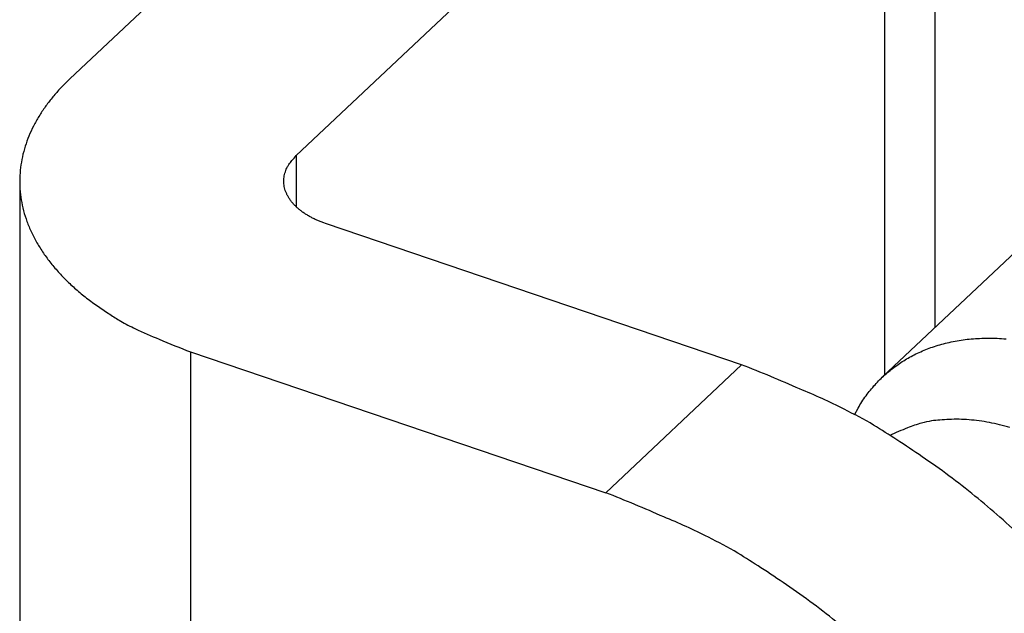
# Model space of a CAD drawing. Units: millimetres. Extents: x 376 to 673, y 185 to 395.
# Drawn here: x 475 to 481, y 223 to 226 of the extents above; entities that cross this region are included whole.
import ezdxf

# ---------------------------------------------------------------- set-up
doc = ezdxf.new("R2010")
doc.units = ezdxf.units.MM
doc.header["$MEASUREMENT"] = 0
doc.layers.get('0').update_dxf_attribs({"lineweight": 30})

msp = doc.modelspace()

# ---------------------------------------------------------------- linework, layer by layer
for p, q in [((480.6274, 224.6847), (480.6274, 229.396)), ((479.0561, 229.2505), (475.7119, 226.0975)), ((480.3423, 228.8139), (476.9981, 225.661)), ((480.3423, 224.416), (480.3423, 228.8139)), ((481.8725, 225.8586), (480.329, 224.4034)), ((476.9981, 225.661), (476.9981, 225.3699)), ((475.4269, 225.5155), (475.4269, 221.4995)), ((479.5277, 224.4726), (477.1696, 225.2729)), ((476.3979, 224.5453), (478.756, 223.7449)), ((476.3979, 224.5453), (476.3979, 222.3045)), ((478.756, 223.7449), (479.5277, 224.4726))]:
    msp.add_line(p, q)
for points in [[(475.7119, 226.0975), (475.6647, 226.0507, 0.014896), (475.6211, 226.0018, 0.015002), (475.5809, 225.9508, 0.015662), (475.5446, 225.8979, 0.017252), (475.5126, 225.8432, 0.018601), (475.4852, 225.7868, 0.0198), (475.4629, 225.729, 0.020909), (475.4456, 225.6699, 0.022058), (475.4339, 225.6097, 0.022918), (475.4277, 225.5487, 0.023594), (475.4275, 225.4872, 0.023884), (475.4332, 225.4254, 0.023921), (475.445, 225.3636, 0.023574), (475.4628, 225.302, 0.02301), (475.4866, 225.2411, 0.022066), (475.5163, 225.1809, 0.020938), (475.5518, 225.1219, 0.019889), (475.5928, 225.0642, 0.018958), (475.6394, 225.0081, 0.017299), (475.6906, 224.9539, 0.015283), (475.7461, 224.902, 0.01542), (475.8071, 224.8518, 0.016532), (475.874, 224.8033, 0.012124), (475.9394, 224.7592, 0.005079), (476.0006, 224.7205, 0.014714), (476.0842, 224.6769, 0.022315), (476.2185, 224.6179, 0.010557), (476.3979, 224.5453, 0.005604)], [(477.1696, 225.2729), (477.1495, 225.2801, -0.008987), (477.1297, 225.288, -0.008873), (477.1102, 225.2966, -0.009116), (477.0912, 225.3058, -0.00993), (477.0728, 225.3158, -0.010646), (477.055, 225.3264, -0.011351), (477.038, 225.3377, -0.012118), (477.0219, 225.3495, -0.013048), (477.0068, 225.362, -0.014018), (476.9928, 225.3751, -0.015087), (476.98, 225.3886, -0.016211), (476.9684, 225.4026, -0.017402), (476.9581, 225.4171, -0.018644), (476.9492, 225.4318, -0.019885), (476.9418, 225.4469, -0.021037), (476.9358, 225.4621, -0.021965), (476.9314, 225.4775, -0.023008), (476.9285, 225.4929, -0.023983), (476.9271, 225.5084, -0.023813), (476.9271, 225.5238, -0.022498), (476.9285, 225.5389, -0.024046), (476.9315, 225.5541, -0.027079), (476.9362, 225.5692, -0.020584), (476.9415, 225.5833, -0.008743), (476.9469, 225.5959, -0.025548), (476.9563, 225.6111, -0.038953), (476.9737, 225.633, -0.018138), (476.9981, 225.661, -0.009504)], [(480.1694, 224.188), (480.1897, 224.2258, -0.012545), (480.2115, 224.2618, -0.013208), (480.2349, 224.2961, -0.013446), (480.2597, 224.3285, -0.01325), (480.2858, 224.3592, -0.013223), (480.3131, 224.388, -0.013169), (480.3416, 224.4149, -0.012996), (480.371, 224.4401, -0.012647), (480.4012, 224.4634, -0.012702), (480.4325, 224.4851, -0.01254), (480.4654, 224.5055, -0.01233), (480.4998, 224.5246, -0.012506), (480.536, 224.5423, -0.012469), (480.5737, 224.5586, -0.012464), (480.6131, 224.5732, -0.012355), (480.654, 224.5861, -0.012288), (480.6965, 224.5973, -0.012114), (480.7404, 224.6066, -0.011987), (480.7857, 224.614, -0.011767), (480.8324, 224.6193, -0.011591), (480.8803, 224.6225, -0.011339), (480.9293, 224.6237, -0.01113), (480.9794, 224.6226, -0.010862), (481.0304, 224.6193, -0.010633)], [(481.1352, 223.4777, 0.00959), (480.9954, 223.6057, 0.009048), (480.8532, 223.7263, 0.009798), (480.7061, 223.8408, 0.011379), (480.5539, 223.9489, 0.009089), (480.4095, 224.0459, 0.004), (480.278, 224.1297, 0.012131), (480.111, 224.2195, 0.021024), (479.8575, 224.335, 0.011199), (479.5277, 224.4726, 0.006286)], [(481.0523, 224.1156, 0.011784), (480.9939, 224.1313, 0.012494), (480.9355, 224.1439, 0.012675), (480.8775, 224.1534, 0.012388), (480.8205, 224.1596, 0.014054), (480.7635, 224.1623, 0.017235), (480.7068, 224.1612, 0.013998), (480.654, 224.158, 0.005738), (480.6069, 224.1535, 0.01991), (480.5508, 224.1409, 0.036229), (480.4706, 224.1129, 0.019199), (480.3693, 224.0711, 0.010539)], [(481.0989, 221.8672, 0.010042), (480.992, 222.0249, 0.009959), (480.8781, 222.1793, 0.009843), (480.7578, 222.3297, 0.009723), (480.6316, 222.4753, 0.009727), (480.5, 222.6157, 0.009827), (480.3635, 222.7501, 0.00959), (480.2237, 222.8781, 0.009048), (480.0814, 222.9987, 0.009798), (479.9344, 223.1132, 0.011379), (479.7821, 223.2213, 0.009089), (479.6378, 223.3183, 0.004), (479.5063, 223.4021, 0.012131), (479.3393, 223.4919, 0.021024), (479.0858, 223.6074, 0.011199), (478.756, 223.7449, 0.006286)]]:
    msp.add_lwpolyline(points, format="xyb")

doc.saveas('drawing.dxf')
